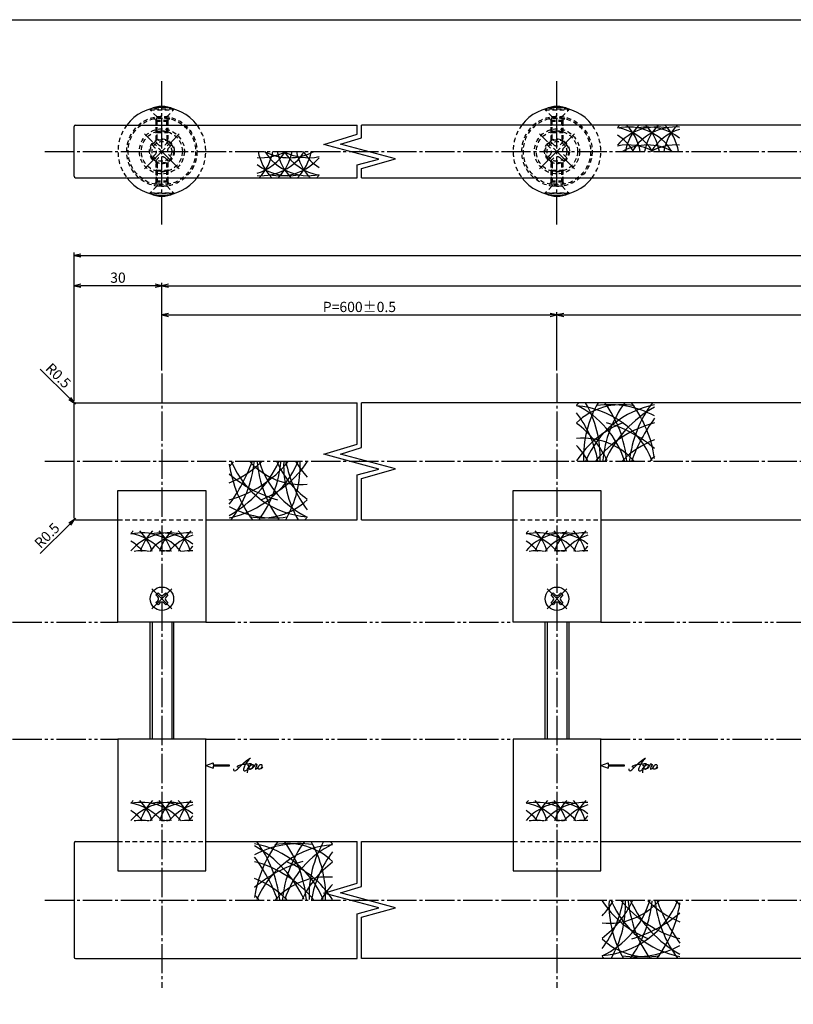
# Model space of a CAD drawing. Units: inches. Extents: x 1711 to 2518, y 1460 to 2020.
# Drawn here: x 1875 to 2139, y 1683 to 2020 of the extents above; entities that cross this region are included whole.
import ezdxf

# ---------------------------------------------------------------- set-up
doc = ezdxf.new("R2010")
doc.units = ezdxf.units.IN
doc.header["$MEASUREMENT"] = 0
for name, pattern in [('CENS', [13, 10, -1, 1, -1]), ('HIDS', [2.5, 1.5, -1]), ('PHAS', [15, 10, -1, 1, -1, 1, -1])]:
    doc.linetypes.add(name, pattern=pattern)
for name, color, linetype in [('01-下書線', 251, 'Continuous'), ('02-実線-1', 7, 'Continuous'), ('03-細線', 1, 'Continuous'), ('04-破線-1', 5, 'HIDS'), ('06-中心線', 1, 'CENS'), ('07-2点鎖線', 2, 'PHAS'), ('10-寸法', 3, 'Continuous'), ('11-ﾈｼﾞ関連', 7, 'Continuous'), ('12-企業ﾏｰｸ', 9, 'Continuous'), ('図枠', 7, 'Continuous')]:
    doc.layers.add(name, color=color, linetype=linetype)
doc.styles.add('STD', font='TXT.shx', dxfattribs={"bigfont": 'bigfont.shx'})
doc.dimstyles.new('1：1', dxfattribs={"dimtxt": 3.5, "dimasz": 2.3, "dimexe": 1, "dimexo": 1, "dimgap": 1, "dimtad": 3, "dimdsep": 46, "dimtxsty": 'STD', "dimblk1": 'ARRI', "dimblk2": 'ARRI', "dimsah": 1, "dimcen": 0, "dimclrd": 3, "dimclre": 3, "dimclrt": 4, "dimadec": 0, "dimazin": 0, "dimtfac": 0.7, "dimtmove": 0, "dimatfit": 0, "dimldrblk": 'ARRI', "dimfxl": 1, "dimtvp": 1, "dimtolj": 1, "dimtzin": 0, "dimarcsym": 0})

# ---------------------------------------------------------------- blocks, each defined once
blk = doc.blocks.new('ARRI')
at = {"color": 0, "linetype": 'ByBlock'}
for p, q in [((0, 0), (-1, 0.21)), ((-1, -0.21), (0, 0)), ((0, 0), (-1, 0))]:
    blk.add_line(p, q, dxfattribs=at)
blk = doc.blocks.new('*D115')
at = {"layer": '10-寸法', "color": 3, "lineweight": -2, "transparency": 16777216}
for p, q in [((1893.42, 1889.52), (1893.42, 1940.35)), ((1895.72, 1939.35), (2491.12, 1939.35)), ((2493.42, 1889.52), (2493.42, 1940.35))]:
    blk.add_line(p, q, dxfattribs=at)
at = {"layer": 'Defpoints', "color": 0, "transparency": 16777216}
for p in [(2493.42, 1939.35), (1893.42, 1888.52), (2493.42, 1888.52)]:
    blk.add_point(p, dxfattribs=at)
at = {"layer": '10-寸法', "color": 3, "lineweight": -2, "transparency": 16777216, "xscale": 2.3, "yscale": 2.3, "zscale": 2.3, "rotation": 180}
blk.add_blockref('ARRI', (1893.42, 1939.35), dxfattribs=at)
at = {"layer": '10-寸法', "color": 3, "lineweight": -2, "transparency": 16777216, "xscale": 2.3, "yscale": 2.3, "zscale": 2.3}
blk.add_blockref('ARRI', (2493.42, 1939.35), dxfattribs=at)
at = {"layer": '10-寸法', "color": 4, "transparency": 16777216, "insert": (2193.42, 1942.1), "char_height": 3.5, "attachment_point": 5, "style": 'STD'}
blk.add_mtext('\\A1;L=2201~2400', dxfattribs=at)
blk = doc.blocks.new('*D116')
at = {"layer": '10-寸法', "color": 3, "lineweight": -2, "transparency": 16777216}
for p, q in [((1893.42, 1889.52), (1893.42, 1930.02)), ((1921.12, 1929.02), (1895.72, 1929.02)), ((1923.42, 1900.02), (1923.42, 1930.02))]:
    blk.add_line(p, q, dxfattribs=at)
at = {"layer": 'Defpoints', "color": 0, "transparency": 16777216}
for p in [(1893.42, 1929.02), (1923.42, 1899.02), (1893.42, 1888.52)]:
    blk.add_point(p, dxfattribs=at)
at = {"layer": '10-寸法', "color": 3, "lineweight": -2, "transparency": 16777216, "xscale": 2.3, "yscale": 2.3, "zscale": 2.3, "rotation": 180}
blk.add_blockref('ARRI', (1893.42, 1929.02), dxfattribs=at)
at = {"layer": '10-寸法', "color": 3, "lineweight": -2, "transparency": 16777216, "xscale": 2.3, "yscale": 2.3, "zscale": 2.3}
blk.add_blockref('ARRI', (1923.42, 1929.02), dxfattribs=at)
at = {"layer": '10-寸法', "color": 4, "transparency": 16777216, "insert": (1908.42, 1931.77), "char_height": 3.5, "attachment_point": 5, "style": 'STD'}
blk.add_mtext('\\A1;30', dxfattribs=at)
blk = doc.blocks.new('*D117')
at = {"layer": '10-寸法', "color": 3, "lineweight": -2, "transparency": 16777216}
for p, q in [((1923.42, 1900.02), (1923.42, 1930.02)), ((1925.72, 1929.02), (2461.12, 1929.02)), ((2463.42, 1900.02), (2463.42, 1930.02))]:
    blk.add_line(p, q, dxfattribs=at)
at = {"layer": 'Defpoints', "color": 0, "transparency": 16777216}
for p in [(2463.42, 1929.02), (1923.42, 1899.02), (2463.42, 1899.02)]:
    blk.add_point(p, dxfattribs=at)
at = {"layer": '10-寸法', "color": 3, "lineweight": -2, "transparency": 16777216, "xscale": 2.3, "yscale": 2.3, "zscale": 2.3, "rotation": 180}
blk.add_blockref('ARRI', (1923.42, 1929.02), dxfattribs=at)
at = {"layer": '10-寸法', "color": 3, "lineweight": -2, "transparency": 16777216, "xscale": 2.3, "yscale": 2.3, "zscale": 2.3}
blk.add_blockref('ARRI', (2463.42, 1929.02), dxfattribs=at)
at = {"layer": '10-寸法', "color": 4, "transparency": 16777216, "insert": (2193.42, 1931.77), "char_height": 3.5, "attachment_point": 5, "style": 'STD'}
blk.add_mtext('\\A1;P=2141~2340±0.5', dxfattribs=at)
blk = doc.blocks.new('*D119')
at = {"layer": '10-寸法', "color": 3, "lineweight": -2, "transparency": 16777216}
for p, q in [((1923.42, 1900.02), (1923.42, 1920.02)), ((1925.72, 1919.02), (2056.12, 1919.02)), ((2058.42, 1900.02), (2058.42, 1920.02))]:
    blk.add_line(p, q, dxfattribs=at)
at = {"layer": 'Defpoints', "color": 0, "transparency": 16777216}
for p in [(2058.42, 1919.02), (1923.42, 1899.02), (2058.42, 1899.02)]:
    blk.add_point(p, dxfattribs=at)
at = {"layer": '10-寸法', "color": 3, "lineweight": -2, "transparency": 16777216, "xscale": 2.3, "yscale": 2.3, "zscale": 2.3, "rotation": 180}
blk.add_blockref('ARRI', (1923.42, 1919.02), dxfattribs=at)
at = {"layer": '10-寸法', "color": 3, "lineweight": -2, "transparency": 16777216, "xscale": 2.3, "yscale": 2.3, "zscale": 2.3}
blk.add_blockref('ARRI', (2058.42, 1919.02), dxfattribs=at)
at = {"layer": '10-寸法', "color": 4, "transparency": 16777216, "insert": (1990.92, 1921.77), "char_height": 3.5, "attachment_point": 5, "style": 'STD'}
blk.add_mtext('\\A1;P=600±0.5', dxfattribs=at)
blk = doc.blocks.new('*D120')
at = {"layer": '10-寸法', "color": 3, "lineweight": -2, "transparency": 16777216}
for p, q in [((2058.42, 1900.02), (2058.42, 1920.02)), ((2060.72, 1919.02), (2326.12, 1919.02)), ((2328.42, 1900.02), (2328.42, 1920.02))]:
    blk.add_line(p, q, dxfattribs=at)
at = {"layer": 'Defpoints', "color": 0, "transparency": 16777216}
for p in [(2328.42, 1919.02), (2058.42, 1899.02), (2328.42, 1899.02)]:
    blk.add_point(p, dxfattribs=at)
at = {"layer": '10-寸法', "color": 3, "lineweight": -2, "transparency": 16777216, "xscale": 2.3, "yscale": 2.3, "zscale": 2.3, "rotation": 180}
blk.add_blockref('ARRI', (2058.42, 1919.02), dxfattribs=at)
at = {"layer": '10-寸法', "color": 3, "lineweight": -2, "transparency": 16777216, "xscale": 2.3, "yscale": 2.3, "zscale": 2.3}
blk.add_blockref('ARRI', (2328.42, 1919.02), dxfattribs=at)
at = {"layer": '10-寸法', "color": 4, "transparency": 16777216, "insert": (2193.42, 1921.77), "char_height": 3.5, "attachment_point": 5, "style": 'STD'}
blk.add_mtext('\\A1;P=941~1140±0.5', dxfattribs=at)
blk = doc.blocks.new('*D126')
at = {"layer": '01-下書線', "color": 3, "lineweight": -2, "transparency": 16777216}
for p, q in [((1891.94, 1890.5), (1881.89, 1900.55)), ((1893.92, 1888.52), (1893.57, 1888.88))]:
    blk.add_line(p, q, dxfattribs=at)
at = {"layer": 'Defpoints', "color": 0, "transparency": 16777216}
for p in [(1893.57, 1888.88), (1893.92, 1888.52)]:
    blk.add_point(p, dxfattribs=at)
at = {"layer": '01-下書線', "color": 3, "lineweight": -2, "transparency": 16777216, "xscale": 2.3, "yscale": 2.3, "zscale": 2.3, "rotation": 314.9999999999263}
blk.add_blockref('ARRI', (1893.57, 1888.88), dxfattribs=at)
at = {"layer": '01-下書線', "color": 4, "transparency": 16777216, "insert": (1888.05, 1898.29), "char_height": 3.5, "attachment_point": 5, "rotation": 315, "style": 'STD'}
blk.add_mtext('\\A1;R0.5', dxfattribs=at)
blk = doc.blocks.new('*D127')
at = {"layer": '01-下書線', "color": 3, "lineweight": -2, "transparency": 16777216}
for p, q in [((1891.94, 1847.54), (1881.89, 1837.49)), ((1893.92, 1849.52), (1893.57, 1849.17))]:
    blk.add_line(p, q, dxfattribs=at)
at = {"layer": 'Defpoints', "color": 0, "transparency": 16777216}
for p in [(1893.57, 1849.17), (1893.92, 1849.52)]:
    blk.add_point(p, dxfattribs=at)
at = {"layer": '01-下書線', "color": 3, "lineweight": -2, "transparency": 16777216, "xscale": 2.3, "yscale": 2.3, "zscale": 2.3, "rotation": 45.0000000001474}
blk.add_blockref('ARRI', (1893.57, 1849.17), dxfattribs=at)
at = {"layer": '01-下書線', "color": 4, "transparency": 16777216, "insert": (1884.16, 1843.65), "char_height": 3.5, "attachment_point": 5, "rotation": 45, "style": 'STD'}
blk.add_mtext('\\A1;R0.5', dxfattribs=at)
blk = doc.blocks.new('A$C4c27dc7f')
at = {"layer": '12-企業ﾏｰｸ'}
for points, knots in [([(-5.16, -1.05), (-5.16, -1.24), (-5.17, -1.5), (-5.02, -1.65), (-4.83, -1.82), (-4.58, -1.68), (-4.41, -1.57), (-4.03, -1.34), (-3.7, -1.04), (-3.39, -0.74), (-2.61, 0.03), (-1.86, 0.85), (-1.02, 1.56), (-0.61, 1.91), (-0.18, 2.23), (0.3, 2.47), (0.4, 2.52), (0.51, 2.57), (0.62, 2.61), (0.54, 2.58), (0.46, 2.49), (0.4, 2.44), (0.17, 2.25), (-0.03, 2.03), (-0.21, 1.8), (-0.84, 1.01), (-1.35, 0.14), (-1.67, -0.82), (-1.74, -1.04), (-1.82, -1.31), (-1.76, -1.54), (-1.69, -1.8), (-1.39, -1.82), (-1.17, -1.75), (-0.86, -1.66), (-0.6, -1.41), (-0.41, -1.15), (-0.14, -0.78), (0.12, -0.4), (0.35, 0), (0.43, 0.13), (0.51, 0.26), (0.57, 0.39), (0.43, 0.15), (0.3, -0.1), (0.17, -0.36), (-0.06, -0.82), (-0.29, -1.3), (-0.41, -1.81), (-0.46, -2.02), (-0.51, -2.24), (-0.48, -2.45)], [0, 0, 0, 0, 1, 1, 1, 2, 2, 2, 3, 3, 3, 4, 4, 4, 5, 5, 5, 6, 6, 6, 7, 7, 7, 8, 8, 8, 9, 9, 9, 10, 10, 10, 11, 11, 11, 12, 12, 12, 13, 13, 13, 14, 14, 14, 15, 15, 15, 16, 16, 16, 17, 17, 17, 17]), ([(-3.22, -0.56), (-3.38, -0.58), (-3.58, -0.58), (-3.73, -0.51), (-3.82, -0.47), (-3.87, -0.4), (-3.86, -0.31), (-3.84, -0.22), (-3.78, -0.13), (-3.7, -0.06), (-3.55, 0.07), (-3.34, 0.13), (-3.15, 0.19), (-2.92, 0.25), (-2.69, 0.31), (-2.46, 0.36), (-2.44, 0.37), (-2.42, 0.37), (-2.4, 0.38), (-2.33, 0.39), (-2.27, 0.41), (-2.2, 0.42), (-1.63, 0.53), (-1.05, 0.6), (-0.47, 0.66), (-0.22, 0.69), (0.02, 0.71), (0.26, 0.73), (0.5, 0.74), (0.72, 0.75), (0.97, 0.74)], [0, 0, 0, 0, 1, 1, 1, 2, 2, 2, 3, 3, 3, 4, 4, 4, 5, 5, 5, 6, 6, 6, 7, 7, 7, 8, 8, 8, 9, 9, 9, 10, 10, 10, 10]), ([(0.14, -0.42), (0.28, -0.18), (0.46, 0), (0.68, 0.18), (0.87, 0.33), (1.18, 0.55), (1.44, 0.47), (1.63, 0.41), (1.6, 0.19), (1.57, 0.04), (1.52, -0.19), (1.4, -0.4), (1.26, -0.58), (1.08, -0.83), (0.77, -1.12), (0.45, -1.17), (0.02, -1.23), (0, -0.74), (0.1, -0.5)], [0, 0, 0, 0, 1, 1, 1, 2, 2, 2, 3, 3, 3, 4, 4, 4, 5, 5, 5, 6, 6, 6, 6]), ([(0.28, -1.16), (0.39, -1.19), (0.51, -1.17), (0.62, -1.15), (0.76, -1.11), (0.9, -1.05), (1.04, -0.98), (1.23, -0.88), (1.42, -0.76), (1.58, -0.6), (1.74, -0.44), (1.88, -0.27), (2.01, -0.08), (2.13, 0.1), (2.26, 0.29), (2.35, 0.49), (2.39, 0.58), (2.41, 0.68), (2.43, 0.77), (2.43, 0.77), (2.4, 0.54), (2.55, 0.52), (2.63, 0.52), (2.76, 0.51), (2.81, 0.43), (2.84, 0.39), (2.83, 0.33), (2.81, 0.29), (2.63, -0.07), (2.38, -0.43), (2.32, -0.83), (2.3, -0.92), (2.28, -1.04), (2.34, -1.11), (2.4, -1.19), (2.53, -1.14), (2.6, -1.1), (2.77, -1), (2.91, -0.84), (3.04, -0.7), (3.2, -0.51), (3.33, -0.33), (3.43, -0.17)], [0, 0, 0, 0, 1, 1, 1, 2, 2, 2, 3, 3, 3, 4, 4, 4, 5, 5, 5, 6, 6, 6, 7, 7, 7, 8, 8, 8, 9, 9, 9, 10, 10, 10, 11, 11, 11, 12, 12, 12, 13, 13, 13, 14, 14, 14, 14]), ([(4.18, 0.46), (4.1, 0.45), (4.02, 0.43), (3.96, 0.39), (3.76, 0.29), (3.62, 0.11), (3.5, -0.06), (3.43, -0.16), (3.37, -0.27), (3.32, -0.38), (3.32, -0.38), (2.99, -1.07), (3.45, -1.19), (3.45, -1.19), (3.87, -1.34), (4.37, -0.61), (4.47, -0.47), (4.52, -0.3), (4.54, -0.13), (4.56, 0.03), (4.57, 0.23), (4.46, 0.36), (4.39, 0.44), (4.28, 0.47), (4.18, 0.46)], [0, 0, 0, 0, 1, 1, 1, 2, 2, 2, 3, 3, 3, 4, 4, 4, 5, 5, 5, 6, 6, 6, 7, 7, 7, 8, 8, 8, 8]), ([(4.3, -0.7), (4.22, -0.7), (4.2, -0.84), (4.28, -0.87), (4.37, -0.9), (4.46, -0.85), (4.52, -0.8), (4.67, -0.69), (4.78, -0.55), (4.84, -0.38)], [0, 0, 0, 0, 1, 1, 1, 2, 2, 2, 3, 3, 3, 3])]:
    blk.add_open_spline(points, degree=3, knots=knots, dxfattribs=at)
blk.add_point((-0.16, 0.08), dxfattribs=at)
blk = doc.blocks.new('A$Cb8ff6ca3')
at = {"layer": '12-企業ﾏｰｸ'}
for p, q in [((-2.24, -8.76), (0.26, -7.85)), ((-2.24, -8.76), (0.26, -9.67)), ((0.26, -7.85), (0.26, -8.51)), ((0.26, -8.51), (5.76, -8.51)), ((5.76, -9.01), (0.26, -9.01)), ((0.26, -9.01), (0.26, -9.67)), ((5.76, -8.51), (5.76, -9.01))]:
    blk.add_line(p, q, dxfattribs=at)
blk.add_point((-2.24, 0.24), dxfattribs=at)
at = {"layer": '10-寸法'}
blk.add_blockref('A$C4c27dc7f', (12.42, -8.83), dxfattribs=at)

msp = doc.modelspace()

# ---------------------------------------------------------------- linework, layer by layer
at = {"color": 1, "linetype": 'CENS'}
for p, q in [((1929.3634, 1969.004), (1917.484, 1980.8834)), ((1917.484, 1969.004), (1929.3634, 1980.8834)), ((2064.3634, 1969.004), (2052.484, 1980.8834)), ((2052.484, 1969.004), (2064.3634, 1980.8834))]:
    msp.add_line(p, q, dxfattribs=at)
at = {"color": 7, "linetype": 'Continuous'}
for centre in [(1923.4237, 1980.9616), (2058.4237, 1980.9616)]:
    msp.add_arc(centre, 9.3389, 64.639233, 115.360767, dxfattribs=at)
at = {"layer": '01-下書線'}
for p, q in [((1990.1728, 1980.7878), (1990.1728, 1983.9437)), ((1991.6728, 1979.6042), (1991.6728, 1983.9437)), ((1978.7416, 1977.3378), (1990.1728, 1980.7878)), ((1984.4411, 1977.3972), (1991.6728, 1979.6042)), ((1997.6037, 1972.2988), (1978.7416, 1977.3378)), ((2003.3032, 1972.3582), (1984.4411, 1977.3972)), ((1990.1728, 1970.2832), (1997.6037, 1972.2988)), ((1991.6728, 1969.0995), (2003.3032, 1972.3582)), ((1990.1728, 1965.9437), (1990.1728, 1970.2832)), ((1991.6728, 1965.9437), (1991.6728, 1969.0995)), ((1990.1728, 1874.8661), (1990.1728, 1889.022)), ((1991.6728, 1873.6825), (1991.6728, 1889.022)), ((1978.7416, 1871.4161), (1990.1728, 1874.8661)), ((1997.6037, 1866.3771), (1978.7416, 1871.4161)), ((1984.4411, 1871.4755), (1991.6728, 1873.6825)), ((2003.3032, 1866.4365), (1984.4411, 1871.4755)), ((1990.1728, 1864.3615), (1997.6037, 1866.3771)), ((1990.1728, 1849.022), (1990.1728, 1864.3615)), ((1991.6728, 1863.1778), (2003.3032, 1866.4365)), ((1991.6728, 1849.022), (1991.6728, 1863.1778)), ((1990.1728, 1724.8661), (1990.1728, 1739.022)), ((1991.6728, 1723.6825), (1991.6728, 1739.022)), ((1978.7416, 1721.4161), (1990.1728, 1724.8661)), ((1984.4411, 1721.4755), (1991.6728, 1723.6825)), ((1997.6037, 1716.3771), (1978.7416, 1721.4161)), ((2003.3032, 1716.4365), (1984.4411, 1721.4755)), ((1990.1728, 1714.3615), (1997.6037, 1716.3771)), ((1991.6728, 1713.1778), (2003.3032, 1716.4365)), ((1990.1728, 1699.022), (1990.1728, 1714.3615)), ((1991.6728, 1699.022), (1991.6728, 1713.1778))]:
    msp.add_line(p, q, dxfattribs=at)
for p in [(1990.9228, 1974.9437), (1990.9228, 1869.022), (1990.9228, 1719.022)]:
    msp.add_point(p, dxfattribs=at)
at = {"layer": '02-実線-1'}
for p, q in [((1893.4237, 1966.4437), (1893.4237, 1983.4437)), ((1893.9237, 1983.9437), (1990.1728, 1983.9437)), ((2192.6728, 1983.9437), (1991.6728, 1983.9437)), ((1893.9237, 1965.9437), (1990.1728, 1965.9437)), ((1991.6728, 1965.9437), (2192.6728, 1965.9437)), ((1893.4237, 1849.522), (1893.4237, 1888.522)), ((1893.9237, 1889.022), (1990.1728, 1889.022)), ((2192.6728, 1889.022), (1991.6728, 1889.022)), ((1908.4237, 1814.022), (1908.4237, 1859.022)), ((1908.4237, 1859.022), (1938.4237, 1859.022)), ((1938.4237, 1859.022), (1938.4237, 1814.022)), ((2043.4237, 1814.022), (2043.4237, 1859.022)), ((2043.4237, 1859.022), (2073.4237, 1859.022)), ((2073.4237, 1859.022), (2073.4237, 1814.022)), ((1893.9237, 1849.022), (1908.4237, 1849.022)), ((1938.4237, 1849.022), (1990.1728, 1849.022)), ((1991.6728, 1849.022), (2043.4237, 1849.022)), ((2073.4237, 1849.022), (2192.6728, 1849.022)), ((1938.4237, 1814.022), (1908.4237, 1814.022)), ((2073.4237, 1814.022), (2043.4237, 1814.022)), ((1908.4237, 1774.022), (1908.4237, 1729.022)), ((1938.4237, 1774.022), (1908.4237, 1774.022)), ((1938.4237, 1729.022), (1938.4237, 1774.022)), ((2043.4237, 1774.022), (2043.4237, 1729.022)), ((2073.4237, 1774.022), (2043.4237, 1774.022)), ((2073.4237, 1729.022), (2073.4237, 1774.022)), ((1893.4237, 1738.522), (1893.4237, 1699.522)), ((1893.9237, 1739.022), (1908.4237, 1739.022)), ((1938.4237, 1739.022), (1990.1728, 1739.022)), ((1991.6728, 1739.022), (2043.4237, 1739.022)), ((2073.4237, 1739.022), (2192.6728, 1739.022)), ((1908.4237, 1729.022), (1938.4237, 1729.022)), ((2043.4237, 1729.022), (2073.4237, 1729.022)), ((1893.9237, 1699.022), (1990.1728, 1699.022)), ((2192.6728, 1699.022), (1991.6728, 1699.022))]:
    msp.add_line(p, q, dxfattribs=at)
for centre, radius, start, end in [((1923.4237, 1974.9437), 15, 36.869898, 143.130102), ((2058.4237, 1974.9437), 15, 36.869898, 143.130102), ((1893.9237, 1983.4437), 0.5, 90, 180), ((1893.9237, 1966.4437), 0.5, 180, 270), ((1923.4237, 1974.9437), 15, 216.869898, 323.130102), ((2058.4237, 1974.9437), 15, 216.869898, 323.130102), ((1893.9237, 1888.522), 0.5, 90, 180), ((1893.9237, 1849.522), 0.5, 180, 270), ((1893.9237, 1738.522), 0.5, 90, 180), ((1893.9237, 1699.522), 0.5, 180, 270)]:
    msp.add_arc(centre, radius, start, end, dxfattribs=at)
at = {"layer": '03-細線'}
for centre, radius, start, end in [((2092.4589, 1971.7404), 17.5, 135.786759, 139.612104), ((2092.4589, 1965.7716), 17.5, 77.342074, 139.612104), ((2082.7693, 1965.7716), 17.5, 31.60885, 102.004199), ((2076.2152, 1965.7716), 17.5, 31.60885, 80.413475), ((2099.013, 1971.7404), 17.5, 135.786759, 169.452824), ((2069.6611, 1971.7404), 17.5, 10.547176, 44.213241), ((2099.013, 1965.7716), 17.5, 85.883313, 148.39115), ((2089.3234, 1965.7716), 17.5, 51.28259, 100.792931), ((2105.5671, 1971.7404), 17.5, 135.786759, 169.452824), ((2076.2152, 1971.7404), 17.5, 10.547176, 44.213241), ((2105.5671, 1965.7716), 17.5, 107.621786, 148.39115), ((2112.1212, 1971.7404), 17.5, 135.786759, 169.452824), ((2082.7693, 1971.7404), 17.5, 10.547176, 44.213241), ((2069.6611, 1965.7716), 17.5, 31.60885, 57.244371), ((2082.7693, 1959.6305), 17.5, 61.049848, 102.004199), ((2089.3234, 1959.6305), 17.5, 61.049848, 118.950152), ((2099.013, 1959.6305), 17.5, 85.883313, 118.950152), ((1957.2622, 1984.1158), 17.5, 265.883313, 328.39115), ((1957.2622, 1990.2569), 17.5, 265.883313, 298.950152), ((1950.7081, 1984.1158), 17.5, 287.621786, 328.39115), ((1973.5059, 1978.147), 17.5, 190.547176, 224.213241), ((1944.154, 1978.147), 17.5, 315.786759, 349.452824), ((1966.9518, 1990.2569), 17.5, 241.049848, 298.950152), ((1973.5059, 1984.1158), 17.5, 211.60885, 282.004199), ((1963.8163, 1984.1158), 17.5, 257.342074, 319.612104), ((1980.06, 1978.147), 17.5, 190.547176, 224.213241), ((1950.7081, 1978.147), 17.5, 315.786759, 349.452824), ((1973.5059, 1990.2569), 17.5, 241.049848, 282.004199), ((1980.06, 1984.1158), 17.5, 211.60885, 260.413475), ((1986.6141, 1978.147), 17.5, 190.547176, 224.213241), ((1957.2622, 1978.147), 17.5, 315.786759, 349.452824), ((1986.6141, 1984.1158), 17.5, 211.60885, 237.244371), ((1966.9518, 1984.1158), 17.5, 231.28259, 280.792931), ((1963.8163, 1978.147), 17.5, 315.786759, 319.612104), ((2078.465, 1876.8187), 17.5, 135.786759, 139.612104), ((2080.4773, 1866.2026), 22.1571, 78.626657, 133.820545), ((2051.4896, 1859.7904), 31.4319, 17.428822, 64.268797), ((2063.0073, 1857.8675), 30.1749, 22.068994, 85.955187), ((2104.5533, 1870.5017), 37.0399, 149.999343, 182.006363), ((2036.1331, 1870.5017), 37.0399, 357.993637, 30.000657), ((2097.8976, 1856.822), 32.0752, 101.02937, 157.290575), ((2076.5451, 1856.3891), 31.9685, 61.577317, 98.078613), ((2113.7185, 1865.5562), 39.7959, 143.867619, 174.73943), ((2042.623, 1865.5562), 39.7959, 5.26057, 36.132381), ((2123.2644, 1864.7477), 40.3202, 142.984046, 173.65327), ((2050.2517, 1863.9277), 41.9477, 8.289626, 36.743167), ((2034.5013, 1862.2253), 38.5138, 10.441066, 37.305636), ((2111.3555, 1852.5055), 40.1318, 119.225501, 155.410551), ((2093.2218, 1851.1084), 33.4113, 111.434715, 147.205439), ((2045.8931, 1855.6273), 32.6178, 24.598921, 53.847115), ((2101.7043, 1844.7397), 38.7223, 104.879119, 140.816078), ((2062.9248, 1839.4819), 44.4911, 49.598743, 73.810646), ((2137.4657, 1849.8303), 56.9016, 143.438732, 160.093099), ((2067.2605, 1853.4687), 23.4538, 42.139924, 95.197788), ((2044.7187, 1855.2904), 27.9826, 29.818569, 43.144408), ((2103.4671, 1846.5399), 32.0611, 111.414571, 135.014179), ((1940.3056, 1881.222), 32.0752, 281.02937, 337.290575), ((1936.4989, 1893.3043), 38.7223, 284.879119, 320.816078), ((1926.8477, 1885.5385), 40.1318, 299.225501, 335.410551), ((1934.7361, 1891.5041), 32.0611, 291.414571, 315.014179), ((1900.7375, 1888.2137), 56.9016, 323.438732, 340.093099), ((1987.9514, 1874.1163), 41.9477, 188.289626, 216.743167), ((1934.5901, 1880.1784), 17.5, 312.701072, 319.612104), ((1914.9388, 1873.2963), 40.3202, 322.984046, 353.65327), ((1975.1959, 1880.1765), 30.1749, 202.068994, 265.955187), ((1970.9427, 1884.5753), 23.4538, 222.139924, 275.197788), ((1995.5802, 1872.4878), 39.7959, 185.26057, 216.132381), ((1924.4846, 1872.4878), 39.7959, 323.867619, 354.73943), ((1986.7136, 1878.2536), 31.4319, 197.428822, 244.268797), ((1944.9814, 1886.9356), 33.4113, 291.434715, 327.205439), ((1992.3101, 1882.4167), 32.6178, 204.598921, 233.847115), ((2002.0701, 1867.5423), 37.0399, 177.993637, 210.000657), ((1933.6499, 1867.5423), 37.0399, 329.999343, 2.006363), ((2003.7018, 1875.8187), 38.5138, 190.441066, 217.305636), ((1993.4845, 1882.7536), 27.9826, 209.818569, 223.144408), ((2103.6131, 1857.8656), 17.5, 132.701072, 139.612104), ((1975.2784, 1898.5621), 44.4911, 229.598743, 253.810646), ((1957.7258, 1871.8414), 22.1571, 258.626657, 313.820545), ((1961.6581, 1881.6548), 31.9685, 241.577317, 278.078613), ((1959.7382, 1861.2253), 17.5, 315.786759, 319.612104), ((1926.1832, 1833.015), 17.5, 135.786759, 139.612104), ((1926.1832, 1827.0463), 17.5, 77.342074, 139.612104), ((1916.4936, 1827.0463), 17.5, 39.672851, 102.004199), ((1909.9395, 1827.0463), 17.5, 39.672851, 80.413475), ((1903.3854, 1833.015), 17.5, 17.297353, 44.213241), ((1932.7373, 1833.015), 17.5, 135.786759, 162.702647), ((1932.7373, 1827.0463), 17.5, 85.883313, 140.327149), ((1923.0477, 1827.0463), 17.5, 51.28259, 100.792931), ((1909.9395, 1833.015), 17.5, 17.297353, 44.213241), ((1939.2914, 1833.015), 17.5, 135.786759, 162.702647), ((1916.4936, 1833.015), 17.5, 17.297353, 44.213241), ((1945.8455, 1833.015), 17.5, 135.786759, 162.702647), ((2061.1832, 1833.015), 17.5, 135.786759, 139.612104), ((2061.1832, 1827.0463), 17.5, 77.342074, 139.612104), ((2051.4936, 1827.0463), 17.5, 39.672851, 102.004199), ((2044.9395, 1827.0463), 17.5, 39.672851, 80.413475), ((2038.3854, 1833.015), 17.5, 17.297353, 44.213241), ((2067.7373, 1833.015), 17.5, 135.786759, 162.702647), ((2067.7373, 1827.0463), 17.5, 85.883313, 140.327149), ((2058.0477, 1827.0463), 17.5, 51.28259, 100.792931), ((2044.9395, 1833.015), 17.5, 17.297353, 44.213241), ((2074.2914, 1833.015), 17.5, 135.786759, 162.702647), ((2051.4936, 1833.015), 17.5, 17.297353, 44.213241), ((2080.8455, 1833.015), 17.5, 135.786759, 162.702647), ((1903.3854, 1827.0463), 17.5, 39.672851, 57.244371), ((1939.2914, 1827.0463), 17.5, 107.621786, 140.327149), ((2038.3854, 1827.0463), 17.5, 39.672851, 57.244371), ((2074.2914, 1827.0463), 17.5, 107.621786, 140.327149), ((1916.4936, 1820.9051), 17.5, 81.621423, 98.378577), ((1923.0477, 1820.9051), 17.5, 81.621423, 90), ((1926.1832, 1820.9051), 17.5, 90, 98.378577), ((1932.7373, 1820.9051), 17.5, 85.883313, 98.378577), ((1945.8455, 1827.0463), 17.5, 132.629318, 140.327149), ((2051.4936, 1820.9051), 17.5, 81.621423, 98.378577), ((2058.0477, 1820.9051), 17.5, 81.621423, 90), ((2061.1832, 1820.9051), 17.5, 90, 98.378577), ((2067.7373, 1820.9051), 17.5, 85.883313, 98.378577), ((2080.8455, 1827.0463), 17.5, 132.629318, 140.327149), ((1926.1832, 1740.8784), 17.5, 135.786759, 139.612104), ((1926.1832, 1734.9096), 17.5, 77.342074, 139.612104), ((1916.4936, 1734.9096), 17.5, 39.672851, 102.004199), ((1909.9395, 1734.9096), 17.5, 39.672851, 80.413475), ((1903.3854, 1740.8784), 17.5, 17.297353, 44.213241), ((1932.7373, 1740.8784), 17.5, 135.786759, 162.702647), ((1932.7373, 1734.9096), 17.5, 85.883313, 140.327149), ((1923.0477, 1734.9096), 17.5, 51.28259, 100.792931), ((1909.9395, 1740.8784), 17.5, 17.297353, 44.213241), ((1939.2914, 1740.8784), 17.5, 135.786759, 162.702647), ((1939.2914, 1734.9096), 17.5, 107.621786, 140.327149), ((1916.4936, 1740.8784), 17.5, 17.297353, 44.213241), ((1945.8455, 1740.8784), 17.5, 135.786759, 162.702647), ((2061.1832, 1740.8784), 17.5, 135.786759, 139.612104), ((2061.1832, 1734.9096), 17.5, 77.342074, 139.612104), ((2051.4936, 1734.9096), 17.5, 39.672851, 102.004199), ((2044.9395, 1734.9096), 17.5, 39.672851, 80.413475), ((2038.3854, 1740.8784), 17.5, 17.297353, 44.213241), ((2067.7373, 1740.8784), 17.5, 135.786759, 162.702647), ((2067.7373, 1734.9096), 17.5, 85.883313, 140.327149), ((2058.0477, 1734.9096), 17.5, 51.28259, 100.792931), ((2044.9395, 1740.8784), 17.5, 17.297353, 44.213241), ((2074.2914, 1740.8784), 17.5, 135.786759, 162.702647), ((2074.2914, 1734.9096), 17.5, 107.621786, 140.327149), ((2051.4936, 1740.8784), 17.5, 17.297353, 44.213241), ((2080.8455, 1740.8784), 17.5, 135.786759, 162.702647), ((1903.3854, 1734.9096), 17.5, 39.672851, 57.244371), ((1945.8455, 1734.9096), 17.5, 132.629318, 140.327149), ((2038.3854, 1734.9096), 17.5, 39.672851, 57.244371), ((2080.8455, 1734.9096), 17.5, 132.629318, 140.327149), ((1916.4936, 1728.7684), 17.5, 81.621423, 98.378577), ((1923.0477, 1728.7684), 17.5, 81.621423, 90), ((1926.1832, 1728.7684), 17.5, 90, 98.378577), ((1932.7373, 1728.7684), 17.5, 85.883313, 98.378577), ((2051.4936, 1728.7684), 17.5, 81.621423, 98.378577), ((2058.0477, 1728.7684), 17.5, 81.621423, 90), ((2061.1832, 1728.7684), 17.5, 90, 98.378577), ((2067.7373, 1728.7684), 17.5, 85.883313, 98.378577), ((1996.6354, 1713.9277), 41.9477, 143.256833, 171.710374), ((1970.3421, 1706.3891), 31.9685, 81.921387, 118.422683), ((1948.9896, 1706.822), 32.0752, 22.709425, 78.97063), ((1935.5317, 1702.5055), 40.1318, 24.589449, 60.774499), ((1923.6227, 1714.7477), 40.3202, 6.34673, 37.015954), ((1983.8798, 1707.8675), 30.1749, 94.044813, 157.931006), ((1966.4098, 1716.2026), 22.1571, 46.179455, 101.373343), ((2004.2641, 1715.5562), 39.7959, 143.867619, 174.73943), ((1933.1686, 1715.5562), 39.7959, 5.26057, 36.132381), ((1995.3976, 1709.7904), 31.4319, 115.731203, 162.571178), ((2010.7541, 1720.5017), 37.0399, 149.999343, 182.006363), ((1942.3338, 1720.5017), 37.0399, 357.993637, 30.000657), ((1968.4221, 1726.8187), 17.5, 40.387896, 44.213241), ((1909.4214, 1699.8303), 56.9016, 19.906901, 36.561268), ((2012.3858, 1712.2253), 38.5138, 142.694364, 169.558934), ((1983.9623, 1689.4819), 44.4911, 106.189354, 130.401257), ((1945.1828, 1694.7397), 38.7223, 39.183922, 75.120881), ((1953.6653, 1701.1084), 33.4113, 32.794561, 68.565285), ((2000.994, 1705.6273), 32.6178, 126.152885, 155.401079), ((1943.42, 1696.5399), 32.0611, 44.985821, 68.585429), ((1979.6266, 1703.4687), 23.4538, 84.802212, 137.860076), ((2002.1684, 1705.2904), 27.9826, 136.855592, 150.181431), ((1943.274, 1707.8656), 17.5, 40.387896, 47.298928), ((2043.1853, 1725.8187), 38.5138, 322.694364, 349.558934), ((2101.9058, 1736.9356), 33.4113, 212.794561, 248.565285), ((2053.4026, 1732.7536), 27.9826, 316.855592, 330.181431), ((2060.1735, 1728.2536), 31.4319, 295.731203, 342.571178), ((2054.5771, 1732.4167), 32.6178, 306.152885, 335.401079), ((2071.6912, 1730.1765), 30.1749, 274.044813, 337.931006), ((2075.9444, 1734.5753), 23.4538, 264.802212, 317.860076), ((2113.2372, 1717.5423), 37.0399, 177.993637, 210.000657), ((2044.817, 1717.5423), 37.0399, 329.999343, 2.006363), ((2106.5815, 1731.222), 32.0752, 202.709425, 258.97063), ((2110.3882, 1743.3043), 38.7223, 219.183922, 255.120881), ((2122.4025, 1722.4878), 39.7959, 185.26057, 216.132381), ((2051.3069, 1722.4878), 39.7959, 323.867619, 354.73943), ((2120.0394, 1735.5385), 40.1318, 204.589449, 240.774499), ((2112.1511, 1741.5041), 32.0611, 224.985821, 248.585429), ((2131.9483, 1723.2963), 40.3202, 186.34673, 217.015954), ((2058.9357, 1724.1163), 41.9477, 323.256833, 351.710374), ((2146.1496, 1738.2137), 56.9016, 199.906901, 216.561268), ((2112.297, 1730.1784), 17.5, 220.387896, 227.298928), ((2071.6088, 1748.5621), 44.4911, 286.189354, 310.401257), ((2089.1613, 1721.8414), 22.1571, 226.179455, 281.373343), ((2085.229, 1731.6548), 31.9685, 261.921387, 298.422683), ((2087.149, 1711.2253), 17.5, 220.387896, 224.213241)]:
    msp.add_arc(centre, radius, start, end, dxfattribs=at)
at = {"layer": '04-破線-1'}
for p, q in [((1908.4237, 1849.022), (1938.4237, 1849.022)), ((2043.4237, 1849.022), (2073.4237, 1849.022)), ((1908.4237, 1739.022), (1938.4237, 1739.022)), ((2043.4237, 1739.022), (2073.4237, 1739.022))]:
    msp.add_line(p, q, dxfattribs=at)
for centre, radius in [((1923.4237, 1974.9437), 12), ((1923.4237, 1974.9437), 11.5), ((2058.4237, 1974.9437), 12), ((2058.4237, 1974.9437), 11.5), ((1923.4237, 1974.9437), 7.7), ((2058.4237, 1974.9437), 7.7), ((1923.4237, 1974.9437), 4.25), ((2058.4237, 1974.9437), 4.25)]:
    msp.add_circle(centre, radius, dxfattribs=at)
for centre, start, end in [((1923.4237, 1974.9437), 143.130102, 216.869898), ((1923.4237, 1974.9437), 323.130102, 36.869898), ((2058.4237, 1974.9437), 143.130102, 216.869898), ((2058.4237, 1974.9437), 323.130102, 36.869898)]:
    msp.add_arc(centre, 15, start, end, dxfattribs=at)
at = {"layer": '06-中心線'}
for p, q in [((1923.4237, 1949.9437), (1923.4237, 1999.9437)), ((2058.4237, 1949.9437), (2058.4237, 1999.9437)), ((1883.4237, 1974.9437), (2503.4237, 1974.9437)), ((1923.4237, 1899.022), (1923.4237, 1689.022)), ((2058.4237, 1899.022), (2058.4237, 1689.022)), ((1883.4237, 1869.022), (2503.4237, 1869.022)), ((1883.4237, 1719.022), (2503.4237, 1719.022))]:
    msp.add_line(p, q, dxfattribs=at)
at = {"layer": '06-中心線', "color": 1, "linetype": 'CENS'}
for p, q in [((1926.8178, 1818.6279), (1920.0296, 1825.4161)), ((1920.0296, 1818.6279), (1926.8178, 1825.4161)), ((2061.8178, 1818.6279), (2055.0296, 1825.4161)), ((2055.0296, 1818.6279), (2061.8178, 1825.4161))]:
    msp.add_line(p, q, dxfattribs=at)
at = {"layer": '07-2点鎖線'}
for p, q in [((1782.4267, 1814.022), (1908.4237, 1814.022)), ((1938.4237, 1814.022), (2043.4237, 1814.022)), ((2073.4237, 1814.022), (2313.4237, 1814.022)), ((1782.4267, 1774.022), (1908.4237, 1774.022)), ((1938.4237, 1774.022), (2043.4237, 1774.022)), ((2073.4237, 1774.022), (2313.4237, 1774.022))]:
    msp.add_line(p, q, dxfattribs=at)
at = {"layer": '11-ﾈｼﾞ関連', "color": 5, "linetype": 'HIDS'}
for p, q in [((1919.4237, 1989.4005), (1919.4237, 1989.1005)), ((1927.4237, 1989.4005), (1919.4237, 1989.4005)), ((1921.6566, 1986.8677), (1919.4237, 1989.1005)), ((1919.4237, 1989.1005), (1927.4237, 1989.1005)), ((1925.1909, 1986.8677), (1927.4237, 1989.1005)), ((1927.4237, 1989.1005), (1927.4237, 1989.4005)), ((2054.4237, 1989.4005), (2054.4237, 1989.1005)), ((2062.4237, 1989.4005), (2054.4237, 1989.4005)), ((2056.6566, 1986.8677), (2054.4237, 1989.1005)), ((2054.4237, 1989.1005), (2062.4237, 1989.1005)), ((2060.1909, 1986.8677), (2062.4237, 1989.1005)), ((2062.4237, 1989.1005), (2062.4237, 1989.4005)), ((1920.741, 1986.1264), (1921.4237, 1985.4437)), ((1926.1064, 1986.1264), (1920.741, 1986.1264)), ((1921.4237, 1985.1848), (1921.7737, 1986.5848)), ((1921.7378, 1986.7505), (1925.1096, 1986.7505)), ((1921.7737, 1981.4005), (1921.7737, 1986.5848)), ((1925.4237, 1985.1848), (1925.0737, 1986.5848)), ((1925.0737, 1981.4005), (1925.0737, 1986.5848)), ((1926.1064, 1986.1264), (1925.4237, 1985.4437)), ((2055.741, 1986.1264), (2056.4237, 1985.4437)), ((2061.1064, 1986.1264), (2055.741, 1986.1264)), ((2056.4237, 1985.1848), (2056.7737, 1986.5848)), ((2056.7378, 1986.7505), (2060.1096, 1986.7505)), ((2056.7737, 1981.4005), (2056.7737, 1986.5848)), ((2060.4237, 1985.1848), (2060.0737, 1986.5848)), ((2060.0737, 1981.4005), (2060.0737, 1986.5848)), ((2061.1064, 1986.1264), (2060.4237, 1985.4437)), ((1921.4237, 1978.6937), (1921.4237, 1985.4437)), ((1925.4237, 1985.4437), (1921.4237, 1985.4437)), ((1921.4237, 1985.4437), (1921.4237, 1979.1937)), ((1921.4237, 1981.7505), (1921.4237, 1985.1848)), ((1925.4237, 1985.1848), (1921.4237, 1985.1848)), ((1921.7737, 1978.8603), (1921.7737, 1985.4437)), ((1921.7737, 1979.1937), (1921.7737, 1985.4437)), ((1925.0737, 1985.4437), (1925.0737, 1978.8603)), ((1925.0737, 1985.4437), (1925.0737, 1979.1937)), ((1925.4237, 1978.6937), (1925.4237, 1985.4437)), ((1925.4237, 1985.4437), (1925.4237, 1979.1937)), ((1925.4237, 1985.1848), (1925.4237, 1981.7505)), ((2056.4237, 1978.6937), (2056.4237, 1985.4437)), ((2060.4237, 1985.4437), (2056.4237, 1985.4437)), ((2056.4237, 1985.4437), (2056.4237, 1979.1937)), ((2056.4237, 1981.7505), (2056.4237, 1985.1848)), ((2060.4237, 1985.1848), (2056.4237, 1985.1848)), ((2056.7737, 1978.8603), (2056.7737, 1985.4437)), ((2056.7737, 1979.1937), (2056.7737, 1985.4437)), ((2060.0737, 1985.4437), (2060.0737, 1978.8603)), ((2060.0737, 1985.4437), (2060.0737, 1979.1937)), ((2060.4237, 1978.6937), (2060.4237, 1985.4437)), ((2060.4237, 1985.4437), (2060.4237, 1979.1937)), ((2060.4237, 1985.1848), (2060.4237, 1981.7505)), ((1921.4237, 1981.7505), (1925.4237, 1981.7505)), ((1921.4237, 1981.7505), (1921.7737, 1981.4005)), ((1925.4237, 1981.7505), (1921.4237, 1981.7505)), ((1921.7737, 1981.4005), (1925.0737, 1981.4005)), ((1925.0737, 1981.4005), (1925.4237, 1981.7505)), ((2056.4237, 1981.7505), (2060.4237, 1981.7505)), ((2056.4237, 1981.7505), (2056.7737, 1981.4005)), ((2060.4237, 1981.7505), (2056.4237, 1981.7505)), ((2056.7737, 1981.4005), (2060.0737, 1981.4005)), ((2060.0737, 1981.4005), (2060.4237, 1981.7505)), ((1920.1003, 1977.1357), (1921.2317, 1978.2671)), ((1921.0549, 1976.1811), (1920.1003, 1977.1357)), ((1921.2317, 1978.2671), (1922.1863, 1977.3125)), ((1924.6611, 1977.3125), (1925.6157, 1978.2671)), ((1925.6157, 1978.2671), (1926.7471, 1977.1357)), ((1926.7471, 1977.1357), (1925.7925, 1976.1811)), ((2055.1003, 1977.1357), (2056.2317, 1978.2671)), ((2056.0549, 1976.1811), (2055.1003, 1977.1357)), ((2056.2317, 1978.2671), (2057.1863, 1977.3125)), ((2059.6611, 1977.3125), (2060.6157, 1978.2671)), ((2060.6157, 1978.2671), (2061.7471, 1977.1357)), ((2061.7471, 1977.1357), (2060.7925, 1976.1811)), ((1920.1003, 1972.7517), (1921.0549, 1973.7063)), ((1921.2317, 1971.6203), (1920.1003, 1972.7517)), ((1922.1863, 1972.5749), (1921.2317, 1971.6203)), ((1925.6157, 1971.6203), (1924.6611, 1972.5749)), ((1926.7471, 1972.7517), (1925.6157, 1971.6203)), ((1925.7925, 1973.7063), (1926.7471, 1972.7517)), ((2055.1003, 1972.7517), (2056.0549, 1973.7063)), ((2056.2317, 1971.6203), (2055.1003, 1972.7517)), ((2057.1863, 1972.5749), (2056.2317, 1971.6203)), ((2060.6157, 1971.6203), (2059.6611, 1972.5749)), ((2061.7471, 1972.7517), (2060.6157, 1971.6203)), ((2060.7925, 1973.7063), (2061.7471, 1972.7517)), ((1921.4237, 1971.1937), (1921.4237, 1964.4437)), ((1921.4237, 1964.4437), (1921.4237, 1970.6937)), ((1921.7737, 1971.0271), (1921.7737, 1964.4437)), ((1921.7737, 1970.6937), (1921.7737, 1964.4437)), ((1925.0737, 1964.4437), (1925.0737, 1971.0271)), ((1925.0737, 1964.4437), (1925.0737, 1970.6937)), ((1925.4237, 1971.1937), (1925.4237, 1964.4437)), ((1925.4237, 1964.4437), (1925.4237, 1970.6937)), ((2056.4237, 1971.1937), (2056.4237, 1964.4437)), ((2056.4237, 1964.4437), (2056.4237, 1970.6937)), ((2056.7737, 1971.0271), (2056.7737, 1964.4437)), ((2056.7737, 1970.6937), (2056.7737, 1964.4437)), ((2060.0737, 1964.4437), (2060.0737, 1971.0271)), ((2060.0737, 1964.4437), (2060.0737, 1970.6937)), ((2060.4237, 1971.1937), (2060.4237, 1964.4437)), ((2060.4237, 1964.4437), (2060.4237, 1970.6937)), ((1921.4237, 1968.1369), (1921.7737, 1968.4869)), ((1921.4237, 1968.1369), (1921.4237, 1964.7026)), ((1925.4237, 1968.1369), (1921.4237, 1968.1369)), ((1921.7737, 1968.4869), (1921.7737, 1963.3026)), ((1921.7737, 1968.4869), (1925.0737, 1968.4869)), ((1925.0737, 1968.4869), (1925.0737, 1963.3026)), ((1925.0737, 1968.4869), (1925.4237, 1968.1369)), ((1925.4237, 1964.7026), (1925.4237, 1968.1369)), ((2056.4237, 1968.1369), (2056.7737, 1968.4869)), ((2056.4237, 1968.1369), (2056.4237, 1964.7026)), ((2060.4237, 1968.1369), (2056.4237, 1968.1369)), ((2056.7737, 1968.4869), (2056.7737, 1963.3026)), ((2056.7737, 1968.4869), (2060.0737, 1968.4869)), ((2060.0737, 1968.4869), (2060.0737, 1963.3026)), ((2060.0737, 1968.4869), (2060.4237, 1968.1369)), ((2060.4237, 1964.7026), (2060.4237, 1968.1369)), ((1921.6566, 1963.0197), (1919.4237, 1960.7869)), ((1920.741, 1963.761), (1921.4237, 1964.4437)), ((1926.1064, 1963.761), (1920.741, 1963.761)), ((1921.4237, 1964.7026), (1921.7737, 1963.3026)), ((1925.4237, 1964.7026), (1921.4237, 1964.7026)), ((1925.4237, 1964.4437), (1921.4237, 1964.4437)), ((1921.7378, 1963.1369), (1925.1096, 1963.1369)), ((1925.4237, 1964.7026), (1925.0737, 1963.3026)), ((1925.1909, 1963.0197), (1927.4237, 1960.7869)), ((1926.1064, 1963.761), (1925.4237, 1964.4437)), ((2056.6566, 1963.0197), (2054.4237, 1960.7869)), ((2055.741, 1963.761), (2056.4237, 1964.4437)), ((2061.1064, 1963.761), (2055.741, 1963.761)), ((2056.4237, 1964.7026), (2056.7737, 1963.3026)), ((2060.4237, 1964.7026), (2056.4237, 1964.7026)), ((2060.4237, 1964.4437), (2056.4237, 1964.4437)), ((2056.7378, 1963.1369), (2060.1096, 1963.1369)), ((2060.4237, 1964.7026), (2060.0737, 1963.3026)), ((2060.1909, 1963.0197), (2062.4237, 1960.7869)), ((2061.1064, 1963.761), (2060.4237, 1964.4437)), ((1919.4237, 1960.4869), (1919.4237, 1960.7869)), ((1919.4237, 1960.7869), (1927.4237, 1960.7869)), ((1927.4237, 1960.4869), (1919.4237, 1960.4869)), ((1927.4237, 1960.7869), (1927.4237, 1960.4869)), ((2054.4237, 1960.4869), (2054.4237, 1960.7869)), ((2054.4237, 1960.7869), (2062.4237, 1960.7869)), ((2062.4237, 1960.4869), (2054.4237, 1960.4869)), ((2062.4237, 1960.7869), (2062.4237, 1960.4869))]:
    msp.add_line(p, q, dxfattribs=at)
at = {"layer": '11-ﾈｼﾞ関連', "color": 7, "linetype": 'Continuous'}
for p, q in [((1921.4085, 1823.3301), (1922.1156, 1824.0372)), ((1922.1156, 1824.0372), (1922.7166, 1823.4362)), ((1924.1308, 1823.4362), (1924.7319, 1824.0372)), ((1924.7319, 1824.0372), (1925.439, 1823.3301)), ((2056.4085, 1823.3301), (2057.1156, 1824.0372)), ((2057.1156, 1824.0372), (2057.7166, 1823.4362)), ((2059.1308, 1823.4362), (2059.7319, 1824.0372)), ((2059.7319, 1824.0372), (2060.439, 1823.3301)), ((1922.0095, 1822.7291), (1921.4085, 1823.3301)), ((1921.4085, 1820.7138), (1922.0095, 1821.3149)), ((1922.1156, 1820.0067), (1921.4085, 1820.7138)), ((1922.7166, 1820.6078), (1922.1156, 1820.0067)), ((1924.7319, 1820.0067), (1924.1308, 1820.6078)), ((1925.439, 1820.7138), (1924.7319, 1820.0067)), ((1925.439, 1823.3301), (1924.8379, 1822.7291)), ((1924.8379, 1821.3149), (1925.439, 1820.7138)), ((2057.0095, 1822.7291), (2056.4085, 1823.3301)), ((2056.4085, 1820.7138), (2057.0095, 1821.3149)), ((2057.1156, 1820.0067), (2056.4085, 1820.7138)), ((2057.7166, 1820.6078), (2057.1156, 1820.0067)), ((2059.7319, 1820.0067), (2059.1308, 1820.6078)), ((2060.439, 1820.7138), (2059.7319, 1820.0067)), ((2060.439, 1823.3301), (2059.8379, 1822.7291)), ((2059.8379, 1821.3149), (2060.439, 1820.7138))]:
    msp.add_line(p, q, dxfattribs=at)
at = {"layer": '11-ﾈｼﾞ関連'}
for p, q in [((1919.4237, 1774.022), (1919.4237, 1814.022)), ((1927.4237, 1814.022), (1927.4237, 1774.022)), ((2054.4237, 1774.022), (2054.4237, 1814.022)), ((2062.4237, 1814.022), (2062.4237, 1774.022))]:
    msp.add_line(p, q, dxfattribs=at)
at = {"layer": '11-ﾈｼﾞ関連', "color": 1, "linetype": 'Continuous'}
for p, q in [((1920.0487, 1814.022), (1920.0487, 1774.022)), ((1926.7987, 1814.022), (1926.7987, 1774.022)), ((2055.0487, 1814.022), (2055.0487, 1774.022)), ((2061.7987, 1814.022), (2061.7987, 1774.022))]:
    msp.add_line(p, q, dxfattribs=at)
at = {"layer": '11-ﾈｼﾞ関連', "color": 5, "linetype": 'HIDS'}
for centre, radius in [((1923.4237, 1974.9437), 7), ((1923.4237, 1974.9437), 4), ((2058.4237, 1974.9437), 7), ((2058.4237, 1974.9437), 4), ((1923.4237, 1974.9437), 3.375), ((2058.4237, 1974.9437), 3.375)]:
    msp.add_circle(centre, radius, dxfattribs=at)
at = {"layer": '11-ﾈｼﾞ関連', "color": 7, "linetype": 'Continuous'}
for centre in [(1923.4237, 1822.022), (2058.4237, 1822.022)]:
    msp.add_circle(centre, 4, dxfattribs=at)
at = {"layer": '11-ﾈｼﾞ関連', "color": 5, "linetype": 'HIDS'}
for centre, radius, start, end in [((1921.3737, 1986.5848), 0.4, 0, 45), ((1925.4737, 1986.5848), 0.4, 135, 180), ((2056.3737, 1986.5848), 0.4, 0, 45), ((2060.4737, 1986.5848), 0.4, 135, 180), ((1919.8175, 1974.9437), 1.75, 315, 45), ((1923.4237, 1978.5499), 1.75, 225, 315), ((1927.03, 1974.9437), 1.75, 135, 225), ((2054.8175, 1974.9437), 1.75, 315, 45), ((2058.4237, 1978.5499), 1.75, 225, 315), ((2062.03, 1974.9437), 1.75, 135, 225), ((1923.4237, 1971.3375), 1.75, 45, 135), ((2058.4237, 1971.3375), 1.75, 45, 135), ((1921.3737, 1963.3026), 0.4, 315, 0), ((1925.4737, 1963.3026), 0.4, 180, 225), ((2056.3737, 1963.3026), 0.4, 315, 0), ((2060.4737, 1963.3026), 0.4, 180, 225)]:
    msp.add_arc(centre, radius, start, end, dxfattribs=at)
at = {"layer": '11-ﾈｼﾞ関連', "color": 7, "linetype": 'Continuous'}
for centre, radius, start, end in [((1923.4237, 1968.9258), 9.3389, 244.639233, 295.360767), ((2058.4237, 1968.9258), 9.3389, 244.639233, 295.360767), ((1921.3024, 1822.022), 1, 315, 45), ((1923.4237, 1824.1433), 1, 225, 315), ((1923.4237, 1819.9007), 1, 45, 135), ((1925.545, 1822.022), 1, 135, 225), ((2056.3024, 1822.022), 1, 315, 45), ((2058.4237, 1824.1433), 1, 225, 315), ((2058.4237, 1819.9007), 1, 45, 135), ((2060.545, 1822.022), 1, 135, 225)]:
    msp.add_arc(centre, radius, start, end, dxfattribs=at)
at = {"layer": '図枠'}
msp.add_lwpolyline([(1711.1759, 2019.9437), (2518.1759, 2019.9437), (2518.1759, 1459.9437), (1711.1759, 1459.9437)], close=True, dxfattribs=at)

# ---------------------------------------------------------------- block references
at = {"layer": '12-企業ﾏｰｸ'}
for p in [(1940.6645, 1773.7806), (2075.6645, 1773.7806)]:
    msp.add_blockref('A$Cb8ff6ca3', p, dxfattribs=at)

# ---------------------------------------------------------------- dimensions: what is measured, and where the dimension line sits
at = {"layer": '01-下書線', "color": 3}
for center, mpoint, picture, middle in [((1893.9237, 1888.522), (1893.5702, 1888.8755), '*D126', (1888.0488, 1898.286)), ((1893.9237, 1849.522), (1893.5702, 1849.1684), '*D127', (1884.1597, 1843.6471))]:
    dim = msp.add_radius_dim(center=center, mpoint=mpoint, dimstyle='1：1', override={"dimscale": 0, "dimtix": 0, "dimtofl": 1, "dimtmove": 0, "dimatfit": 0}, dxfattribs=at)
    dim.commit()
    dim.dimension.update_dxf_attribs({"geometry": picture, "text_midpoint": middle})
at = {"layer": '10-寸法'}
for base, p1, p2, text, picture, middle in [((2493.4237, 1939.3484), (1893.4237, 1888.522), (2493.4237, 1888.522), 'L=2201~2400', '*D115', (2193.4237, 1942.0984)), ((2463.4237, 1929.022), (1923.4237, 1899.022), (2463.4237, 1899.022), 'P=2141~2340±0.5', '*D117', (2193.4237, 1931.772)), ((2058.4237, 1919.022), (1923.4237, 1899.022), (2058.4237, 1899.022), 'P=600±0.5', '*D119', (1990.9237, 1921.772)), ((2328.4237, 1919.022), (2058.4237, 1899.022), (2328.4237, 1899.022), 'P=941~1140±0.5', '*D120', (2193.4237, 1921.772))]:
    dim = msp.add_linear_dim(base=base, p1=p1, p2=p2, text=text, dimstyle='1：1', override={"dimscale": 0, "dimtix": 0, "dimtofl": 1, "dimtmove": 0, "dimatfit": 0}, dxfattribs=at)
    dim.commit()
    dim.dimension.update_dxf_attribs({"geometry": picture, "text_midpoint": middle})
dim = msp.add_linear_dim(base=(1893.4237, 1929.022), p1=(1923.4237, 1899.022), p2=(1893.4237, 1888.522), dimstyle='1：1', override={"dimscale": 0, "dimtix": 0, "dimtofl": 1, "dimtmove": 0, "dimatfit": 0}, dxfattribs=at)
dim.commit()
dim.dimension.update_dxf_attribs({"geometry": '*D116', "text_midpoint": (1908.4237, 1931.772)})

doc.saveas('drawing.dxf')
